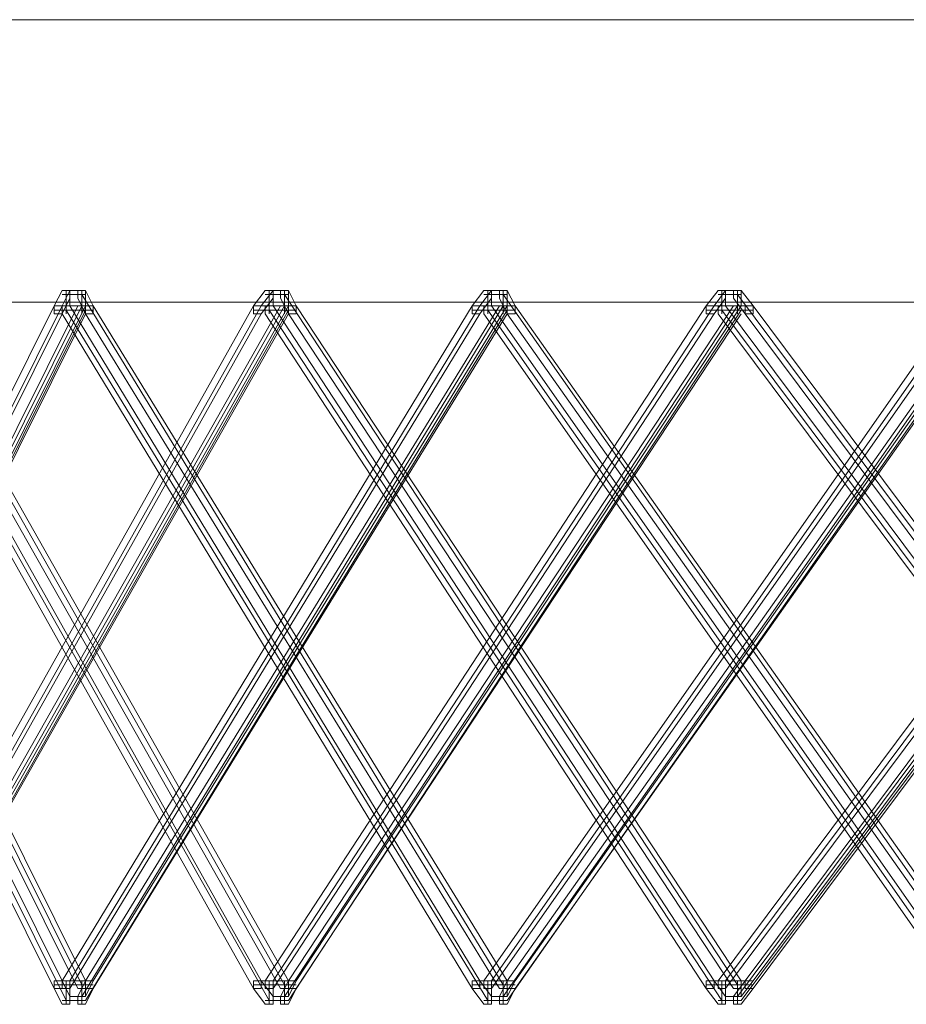
# Model space of a CAD drawing. Units: inches. Extents: x 0 to 15, y -22.5 to 0.
# Drawn here: x 6.9 to 7.1, y -9 to -8.7 of the extents above; entities that cross this region are included whole.
import ezdxf

# ---------------------------------------------------------------- set-up
doc = ezdxf.new("R2010")
doc.units = ezdxf.units.IN
doc.header["$MEASUREMENT"] = 0
doc.layers.add('Layer 1', color=7, linetype='Continuous')

# ---------------------------------------------------------------- blocks, each defined once
blk = doc.blocks.new('block 4')
at = {"layer": 'Layer 1', "color": 18, "lineweight": 18, "true_color": 0x010101}
for points in [[(7.31271, -8.74613), (6.77158, -8.74613)], [(6.88143, -8.80382), (6.8806, -8.80382), (6.8806, -8.80467), (6.95388, -8.95182), (6.95471, -8.95182), (6.95471, -8.95101)], [(6.91475, -8.80382), (6.91392, -8.80382), (6.91392, -8.80467), (6.99713, -8.95182), (6.998, -8.95182), (6.998, -8.95101)], [(6.95136, -8.80382), (6.94972, -8.80382), (6.94802, -8.80715), (6.94802, -8.80885), (6.94972, -8.80885), (6.95136, -8.80552)], [(6.94972, -8.80715), (6.95471, -8.80715), (6.95471, -8.80382), (6.95136, -8.80382), (6.94972, -8.80715)], [(6.95054, -8.80382), (6.95054, -8.80885)], [(6.95136, -8.80715), (6.95635, -8.80715), (6.95471, -8.80382), (6.95136, -8.80382), (6.95136, -8.80715)], [(6.95471, -8.80382), (6.95306, -8.80382), (6.95306, -8.80552), (6.95471, -8.80885), (6.95635, -8.80885), (6.95635, -8.80715)], [(6.95471, -8.80382), (6.95388, -8.80382), (6.95388, -8.80467), (7.04377, -8.95182), (7.04459, -8.95182), (7.04459, -8.95101)], [(6.95388, -8.80382), (6.95388, -8.80885)], [(6.95388, -8.80382), (6.95388, -8.80885)], [(6.99471, -8.80382), (6.99301, -8.80382), (6.99049, -8.80715), (6.99049, -8.80885), (6.99219, -8.80885), (6.99471, -8.80552)], [(6.99219, -8.80715), (6.998, -8.80715), (6.998, -8.80382), (6.99471, -8.80382), (6.99219, -8.80715)], [(6.99384, -8.80382), (6.99384, -8.80885)], [(6.99471, -8.80715), (6.99965, -8.80715), (6.998, -8.80382), (6.99471, -8.80382), (6.99471, -8.80715)], [(6.998, -8.80382), (6.99631, -8.80382), (6.99631, -8.80552), (6.998, -8.80885), (6.99965, -8.80885), (6.99965, -8.80715)], [(6.998, -8.80382), (6.99713, -8.80382), (6.99713, -8.80467), (7.09375, -8.95182), (7.09453, -8.95182), (7.09453, -8.95101)], [(6.99713, -8.80382), (6.99713, -8.80885)], [(6.99713, -8.80382), (6.99713, -8.80885)], [(7.0413, -8.80382), (7.03961, -8.80382), (7.03713, -8.80715), (7.03713, -8.80885), (7.03878, -8.80885), (7.0413, -8.80552)], [(7.03878, -8.80715), (7.04459, -8.80715), (7.04459, -8.80382), (7.0413, -8.80382), (7.03878, -8.80715)], [(7.04047, -8.80382), (7.04047, -8.80885)], [(7.0413, -8.80715), (7.04629, -8.80715), (7.04459, -8.80382), (7.0413, -8.80382), (7.0413, -8.80715)], [(7.04459, -8.80382), (7.04295, -8.80382), (7.04295, -8.80552), (7.04459, -8.80885), (7.04629, -8.80885), (7.04629, -8.80715)], [(7.04377, -8.80382), (7.04377, -8.80885)], [(7.04377, -8.80382), (7.04377, -8.80885)], [(7.04459, -8.80382), (7.04377, -8.80382), (7.04377, -8.80467), (7.14703, -8.95182), (7.14785, -8.95182), (7.14785, -8.95101)], [(7.09119, -8.80382), (7.08959, -8.80382), (7.08707, -8.80715), (7.08707, -8.80885), (7.08876, -8.80885), (7.09119, -8.80552)], [(7.08876, -8.80715), (7.09453, -8.80715), (7.09453, -8.80382), (7.09119, -8.80382), (7.08876, -8.80715)], [(7.09041, -8.80382), (7.09041, -8.80885)], [(7.09119, -8.80715), (7.09709, -8.80715), (7.09453, -8.80382), (7.09119, -8.80382), (7.09119, -8.80715)], [(7.09453, -8.80382), (7.09288, -8.80382), (7.09288, -8.80552), (7.0954, -8.80885), (7.09709, -8.80885), (7.09709, -8.80715)], [(7.09375, -8.80382), (7.09375, -8.80885)], [(7.09375, -8.80382), (7.09375, -8.80885)], [(7.09453, -8.80382), (7.09375, -8.80382), (7.09375, -8.80467), (7.20365, -8.95182), (7.20447, -8.95182), (7.20447, -8.95101)], [(7.42256, -8.80635), (6.75158, -8.80635)], [(6.95471, -8.80467), (6.94972, -8.80467)], [(6.95471, -8.80467), (6.94972, -8.80467)], [(6.95471, -8.80467), (6.94972, -8.80467)], [(6.95471, -8.80467), (6.94972, -8.80467)], [(6.998, -8.80467), (6.99301, -8.80467)], [(6.998, -8.80467), (6.99301, -8.80467)], [(6.998, -8.80467), (6.99301, -8.80467)], [(6.998, -8.80467), (6.99301, -8.80467)], [(7.04459, -8.80467), (7.03965, -8.80467)], [(7.04459, -8.80467), (7.03965, -8.80467)], [(7.04459, -8.80467), (7.03965, -8.80467)], [(7.04459, -8.80467), (7.03965, -8.80467)], [(7.09453, -8.80467), (7.08959, -8.80467)], [(7.09453, -8.80467), (7.08959, -8.80467)], [(7.09453, -8.80467), (7.08959, -8.80467)], [(7.09453, -8.80467), (7.08959, -8.80467)], [(6.87813, -8.80715), (6.87644, -8.80715), (6.87644, -8.80885), (6.94802, -8.95265), (6.94972, -8.95265), (6.94972, -8.95101)], [(6.94972, -8.80715), (6.94802, -8.80715), (6.87644, -8.95101), (6.87644, -8.95265), (6.87813, -8.95265), (6.94972, -8.80885)], [(6.87813, -8.80715), (6.87731, -8.80715), (6.87731, -8.80802), (6.95054, -8.9552), (6.95136, -8.9552), (6.95136, -8.95435)], [(6.94972, -8.95101), (6.95471, -8.95101), (6.88307, -8.80715), (6.87813, -8.80715), (6.94972, -8.95101)], [(6.87813, -8.95101), (6.88307, -8.95101), (6.95471, -8.80715), (6.94972, -8.80715), (6.87813, -8.95101)], [(6.95471, -8.80715), (6.95388, -8.80715), (6.8806, -8.95435), (6.8806, -8.9552), (6.88143, -8.9552), (6.95471, -8.80802)], [(6.88307, -8.80715), (6.88143, -8.80715), (6.88143, -8.80885), (6.95306, -8.95265), (6.95471, -8.95265), (6.95471, -8.95101)], [(6.95471, -8.80715), (6.95306, -8.80715), (6.88143, -8.95101), (6.88143, -8.95265), (6.88307, -8.95265), (6.95471, -8.80885)], [(6.99219, -8.80715), (6.99049, -8.80715), (6.90971, -8.95101), (6.90971, -8.95265), (6.91141, -8.95265), (6.99219, -8.80885)], [(6.91141, -8.80715), (6.90971, -8.80715), (6.90971, -8.80885), (6.99049, -8.95265), (6.99219, -8.95265), (6.99219, -8.95101)], [(6.91141, -8.80715), (6.91059, -8.80715), (6.91059, -8.80802), (6.99384, -8.9552), (6.99471, -8.9552), (6.99471, -8.95435)], [(6.91141, -8.95101), (6.91644, -8.95101), (6.998, -8.80715), (6.99219, -8.80715), (6.91141, -8.95101)], [(6.99219, -8.95101), (6.998, -8.95101), (6.91644, -8.80715), (6.91141, -8.80715), (6.99219, -8.95101)], [(6.998, -8.80715), (6.99713, -8.80715), (6.91392, -8.95435), (6.91392, -8.9552), (6.91475, -8.9552), (6.998, -8.80802)], [(6.998, -8.80715), (6.99631, -8.80715), (6.91475, -8.95101), (6.91475, -8.95265), (6.91644, -8.95265), (6.998, -8.80885)], [(6.91644, -8.80715), (6.91475, -8.80715), (6.91475, -8.80885), (6.99631, -8.95265), (6.998, -8.95265), (6.998, -8.95101)], [(6.95471, -8.80802), (6.94802, -8.80802)], [(6.95471, -8.80802), (6.94802, -8.80802)], [(6.95136, -8.80715), (6.94972, -8.80715), (6.94972, -8.80885), (7.03713, -8.95265), (7.03878, -8.95265), (7.03878, -8.95101)], [(7.03878, -8.80715), (7.03713, -8.80715), (6.94972, -8.95101), (6.94972, -8.95265), (6.95136, -8.95265), (7.03878, -8.80885)], [(6.95635, -8.80802), (6.94972, -8.80802)], [(6.95635, -8.80802), (6.94972, -8.80802)], [(6.95136, -8.80715), (6.95054, -8.80715), (6.95054, -8.80802), (7.04047, -8.9552), (7.0413, -8.9552), (7.0413, -8.95435)], [(7.03878, -8.95101), (7.04459, -8.95101), (6.95635, -8.80715), (6.95136, -8.80715), (7.03878, -8.95101)], [(6.95136, -8.95101), (6.95635, -8.95101), (7.04459, -8.80715), (7.03878, -8.80715), (6.95136, -8.95101)], [(7.04459, -8.80715), (7.04377, -8.80715), (6.95388, -8.95435), (6.95388, -8.9552), (6.95471, -8.9552), (7.04459, -8.80802)], [(6.95635, -8.80715), (6.95471, -8.80715), (6.95471, -8.80885), (7.04295, -8.95265), (7.04459, -8.95265), (7.04459, -8.95101)], [(7.04459, -8.80715), (7.04295, -8.80715), (6.95471, -8.95101), (6.95471, -8.95265), (6.95635, -8.95265), (7.04459, -8.80885)], [(6.998, -8.80802), (6.99049, -8.80802)], [(6.998, -8.80802), (6.99049, -8.80802)], [(7.08876, -8.80715), (7.08707, -8.80715), (6.99301, -8.95101), (6.99301, -8.95265), (6.99471, -8.95265), (7.08876, -8.80885)], [(6.99471, -8.80715), (6.99301, -8.80715), (6.99301, -8.80885), (7.08707, -8.95265), (7.08876, -8.95265), (7.08876, -8.95101)], [(6.99965, -8.80802), (6.99301, -8.80802)], [(6.99965, -8.80802), (6.99301, -8.80802)], [(6.99471, -8.80715), (6.99384, -8.80715), (6.99384, -8.80802), (7.09041, -8.9552), (7.09119, -8.9552), (7.09119, -8.95435)], [(6.99471, -8.95101), (6.99965, -8.95101), (7.09453, -8.80715), (7.08876, -8.80715), (6.99471, -8.95101)], [(7.08876, -8.95101), (7.09453, -8.95101), (6.99965, -8.80715), (6.99471, -8.80715), (7.08876, -8.95101)], [(7.09453, -8.80715), (7.09375, -8.80715), (6.99713, -8.95435), (6.99713, -8.9552), (6.998, -8.9552), (7.09453, -8.80802)], [(7.09453, -8.80715), (7.09288, -8.80715), (6.998, -8.95101), (6.998, -8.95265), (6.99965, -8.95265), (7.09453, -8.80885)], [(6.99965, -8.80715), (6.998, -8.80715), (6.998, -8.80885), (7.09288, -8.95265), (7.09453, -8.95265), (7.09453, -8.95101)], [(7.04459, -8.80802), (7.03713, -8.80802)], [(7.04459, -8.80802), (7.03713, -8.80802)], [(7.0413, -8.80715), (7.03961, -8.80715), (7.03961, -8.80885), (7.14035, -8.95265), (7.14204, -8.95265), (7.14204, -8.95101)], [(7.14204, -8.80715), (7.14035, -8.80715), (7.03961, -8.95101), (7.03961, -8.95265), (7.0413, -8.95265), (7.14204, -8.80885)], [(7.04629, -8.80802), (7.03965, -8.80802)], [(7.04629, -8.80802), (7.03965, -8.80802)], [(7.0413, -8.80715), (7.04047, -8.80715), (7.04047, -8.80802), (7.14369, -8.9552), (7.14451, -8.9552), (7.14451, -8.95435)], [(7.14204, -8.95101), (7.14785, -8.95101), (7.04629, -8.80715), (7.0413, -8.80715), (7.14204, -8.95101)], [(7.0413, -8.95101), (7.04629, -8.95101), (7.14785, -8.80715), (7.14204, -8.80715), (7.0413, -8.95101)], [(7.14785, -8.80715), (7.14703, -8.80715), (7.04377, -8.95435), (7.04377, -8.9552), (7.04459, -8.9552), (7.14785, -8.80802)], [(7.04629, -8.80715), (7.04459, -8.80715), (7.04459, -8.80885), (7.1462, -8.95265), (7.14785, -8.95265), (7.14785, -8.95101)], [(7.14785, -8.80715), (7.1462, -8.80715), (7.04459, -8.95101), (7.04459, -8.95265), (7.04629, -8.95265), (7.14785, -8.80885)], [(7.09453, -8.80802), (7.08707, -8.80802)], [(7.09453, -8.80802), (7.08707, -8.80802)], [(7.09119, -8.80715), (7.08959, -8.80715), (7.08959, -8.80885), (7.19701, -8.95265), (7.19861, -8.95265), (7.19861, -8.95101)], [(7.19861, -8.80715), (7.19701, -8.80715), (7.08959, -8.95101), (7.08959, -8.95265), (7.09119, -8.95265), (7.19861, -8.80885)], [(7.09709, -8.80802), (7.08959, -8.80802)], [(7.09709, -8.80802), (7.08959, -8.80802)], [(7.09119, -8.80715), (7.09041, -8.80715), (7.09041, -8.80802), (7.2003, -8.9552), (7.20113, -8.9552), (7.20113, -8.95435)], [(7.19861, -8.95101), (7.20447, -8.95101), (7.09709, -8.80715), (7.09119, -8.80715), (7.19861, -8.95101)], [(7.09119, -8.95101), (7.09709, -8.95101), (7.20447, -8.80715), (7.19861, -8.80715), (7.09119, -8.95101)], [(7.20447, -8.80715), (7.20365, -8.80715), (7.09375, -8.95435), (7.09375, -8.9552), (7.09453, -8.9552), (7.20447, -8.80802)], [(7.09709, -8.80715), (7.0954, -8.80715), (7.0954, -8.80885), (7.20277, -8.95265), (7.20447, -8.95265), (7.20447, -8.95101)], [(7.20447, -8.80715), (7.20277, -8.80715), (7.0954, -8.95101), (7.0954, -8.95265), (7.09709, -8.95265), (7.20447, -8.80885)], [(6.94972, -8.95101), (6.94802, -8.95101), (6.94802, -8.95265), (6.94972, -8.956), (6.95136, -8.956), (6.95136, -8.95435)], [(6.95136, -8.95435), (6.95471, -8.95435), (6.95471, -8.95101), (6.94972, -8.95101), (6.95136, -8.95435)], [(6.95054, -8.95101), (6.95054, -8.956)], [(6.95054, -8.95101), (6.95054, -8.956)], [(6.95136, -8.95435), (6.95471, -8.95435), (6.95635, -8.95101), (6.95136, -8.95101), (6.95136, -8.95435)], [(6.95635, -8.95101), (6.95471, -8.95101), (6.95306, -8.95435), (6.95306, -8.956), (6.95471, -8.956), (6.95635, -8.95265)], [(6.95388, -8.95101), (6.95388, -8.956)], [(6.95388, -8.95101), (6.95388, -8.956)], [(6.99219, -8.95101), (6.99049, -8.95101), (6.99049, -8.95265), (6.99301, -8.956), (6.99471, -8.956), (6.99471, -8.95435)], [(6.99471, -8.95435), (6.998, -8.95435), (6.998, -8.95101), (6.99219, -8.95101), (6.99471, -8.95435)], [(6.99384, -8.95101), (6.99384, -8.956)], [(6.99384, -8.95101), (6.99384, -8.956)], [(6.99471, -8.95435), (6.998, -8.95435), (6.99965, -8.95101), (6.99471, -8.95101), (6.99471, -8.95435)], [(6.99965, -8.95101), (6.998, -8.95101), (6.99631, -8.95435), (6.99631, -8.956), (6.998, -8.956), (6.99965, -8.95265)], [(6.99713, -8.95101), (6.99713, -8.956)], [(6.99713, -8.95101), (6.99713, -8.956)], [(7.03878, -8.95101), (7.03713, -8.95101), (7.03713, -8.95265), (7.03961, -8.956), (7.0413, -8.956), (7.0413, -8.95435)], [(7.0413, -8.95435), (7.04459, -8.95435), (7.04459, -8.95101), (7.03878, -8.95101), (7.0413, -8.95435)], [(7.04047, -8.95101), (7.04047, -8.956)], [(7.04047, -8.95101), (7.04047, -8.956)], [(7.0413, -8.95435), (7.04459, -8.95435), (7.04629, -8.95101), (7.0413, -8.95101), (7.0413, -8.95435)], [(7.04629, -8.95101), (7.04459, -8.95101), (7.04295, -8.95435), (7.04295, -8.956), (7.04459, -8.956), (7.04629, -8.95265)], [(7.04377, -8.95101), (7.04377, -8.956)], [(7.04377, -8.95101), (7.04377, -8.956)], [(7.08876, -8.95101), (7.08707, -8.95101), (7.08707, -8.95265), (7.08959, -8.956), (7.09119, -8.956), (7.09119, -8.95435)], [(7.09119, -8.95435), (7.09453, -8.95435), (7.09453, -8.95101), (7.08876, -8.95101), (7.09119, -8.95435)], [(7.09041, -8.95101), (7.09041, -8.956)], [(7.09041, -8.95101), (7.09041, -8.956)], [(7.09119, -8.95435), (7.09453, -8.95435), (7.09709, -8.95101), (7.09119, -8.95101), (7.09119, -8.95435)], [(7.09709, -8.95101), (7.0954, -8.95101), (7.09288, -8.95435), (7.09288, -8.956), (7.09453, -8.956), (7.09709, -8.95265)], [(7.09375, -8.95101), (7.09375, -8.956)], [(7.09375, -8.95101), (7.09375, -8.956)], [(6.95471, -8.95182), (6.94802, -8.95182)], [(6.95471, -8.95182), (6.94802, -8.95182)], [(6.95635, -8.95182), (6.94972, -8.95182)], [(6.95635, -8.95182), (6.94972, -8.95182)], [(6.998, -8.95182), (6.99049, -8.95182)], [(6.998, -8.95182), (6.99049, -8.95182)], [(6.99965, -8.95182), (6.99301, -8.95182)], [(6.99965, -8.95182), (6.99301, -8.95182)], [(7.04459, -8.95182), (7.03713, -8.95182)], [(7.04459, -8.95182), (7.03713, -8.95182)], [(7.04629, -8.95182), (7.03965, -8.95182)], [(7.04629, -8.95182), (7.03965, -8.95182)], [(7.09453, -8.95182), (7.08707, -8.95182)], [(7.09453, -8.95182), (7.08707, -8.95182)], [(7.09709, -8.95182), (7.08959, -8.95182)], [(7.09709, -8.95182), (7.08959, -8.95182)], [(6.95471, -8.9552), (6.94972, -8.9552)], [(6.95471, -8.9552), (6.94972, -8.9552)], [(6.95471, -8.9552), (6.94972, -8.9552)], [(6.95471, -8.9552), (6.94972, -8.9552)], [(6.998, -8.9552), (6.99301, -8.9552)], [(6.998, -8.9552), (6.99301, -8.9552)], [(6.998, -8.9552), (6.99301, -8.9552)], [(6.998, -8.9552), (6.99301, -8.9552)], [(7.04459, -8.9552), (7.03965, -8.9552)], [(7.04459, -8.9552), (7.03965, -8.9552)], [(7.04459, -8.9552), (7.03965, -8.9552)], [(7.04459, -8.9552), (7.03965, -8.9552)], [(7.09453, -8.9552), (7.08959, -8.9552)], [(7.09453, -8.9552), (7.08959, -8.9552)], [(7.09453, -8.9552), (7.08959, -8.9552)], [(7.09453, -8.9552), (7.08959, -8.9552)]]:
    blk.add_lwpolyline(points, dxfattribs=at)
blk = doc.blocks.new('block 2')
at = {"layer": 'Layer 1', "color": 18, "lineweight": 18, "true_color": 0x010101}
for points in [[(7.31271, -8.74613), (6.77158, -8.74613)], [(6.88143, -8.80382), (6.8806, -8.80382), (6.8806, -8.80467), (6.95388, -8.95182), (6.95471, -8.95182), (6.95471, -8.95101)], [(6.91475, -8.80382), (6.91392, -8.80382), (6.91392, -8.80467), (6.99713, -8.95182), (6.998, -8.95182), (6.998, -8.95101)], [(6.95136, -8.80382), (6.94972, -8.80382), (6.94802, -8.80715), (6.94802, -8.80885), (6.94972, -8.80885), (6.95136, -8.80552)], [(6.94972, -8.80715), (6.95471, -8.80715), (6.95471, -8.80382), (6.95136, -8.80382), (6.94972, -8.80715)], [(6.95054, -8.80382), (6.95054, -8.80885)], [(6.95136, -8.80715), (6.95635, -8.80715), (6.95471, -8.80382), (6.95136, -8.80382), (6.95136, -8.80715)], [(6.95471, -8.80382), (6.95306, -8.80382), (6.95306, -8.80552), (6.95471, -8.80885), (6.95635, -8.80885), (6.95635, -8.80715)], [(6.95471, -8.80382), (6.95388, -8.80382), (6.95388, -8.80467), (7.04377, -8.95182), (7.04459, -8.95182), (7.04459, -8.95101)], [(6.95388, -8.80382), (6.95388, -8.80885)], [(6.95388, -8.80382), (6.95388, -8.80885)], [(6.99471, -8.80382), (6.99301, -8.80382), (6.99049, -8.80715), (6.99049, -8.80885), (6.99219, -8.80885), (6.99471, -8.80552)], [(6.99219, -8.80715), (6.998, -8.80715), (6.998, -8.80382), (6.99471, -8.80382), (6.99219, -8.80715)], [(6.99384, -8.80382), (6.99384, -8.80885)], [(6.99471, -8.80715), (6.99965, -8.80715), (6.998, -8.80382), (6.99471, -8.80382), (6.99471, -8.80715)], [(6.998, -8.80382), (6.99631, -8.80382), (6.99631, -8.80552), (6.998, -8.80885), (6.99965, -8.80885), (6.99965, -8.80715)], [(6.998, -8.80382), (6.99713, -8.80382), (6.99713, -8.80467), (7.09375, -8.95182), (7.09453, -8.95182), (7.09453, -8.95101)], [(6.99713, -8.80382), (6.99713, -8.80885)], [(6.99713, -8.80382), (6.99713, -8.80885)], [(7.0413, -8.80382), (7.03961, -8.80382), (7.03713, -8.80715), (7.03713, -8.80885), (7.03878, -8.80885), (7.0413, -8.80552)], [(7.03878, -8.80715), (7.04459, -8.80715), (7.04459, -8.80382), (7.0413, -8.80382), (7.03878, -8.80715)], [(7.04047, -8.80382), (7.04047, -8.80885)], [(7.0413, -8.80715), (7.04629, -8.80715), (7.04459, -8.80382), (7.0413, -8.80382), (7.0413, -8.80715)], [(7.04459, -8.80382), (7.04295, -8.80382), (7.04295, -8.80552), (7.04459, -8.80885), (7.04629, -8.80885), (7.04629, -8.80715)], [(7.04377, -8.80382), (7.04377, -8.80885)], [(7.04377, -8.80382), (7.04377, -8.80885)], [(7.04459, -8.80382), (7.04377, -8.80382), (7.04377, -8.80467), (7.14703, -8.95182), (7.14785, -8.95182), (7.14785, -8.95101)], [(7.09119, -8.80382), (7.08959, -8.80382), (7.08707, -8.80715), (7.08707, -8.80885), (7.08876, -8.80885), (7.09119, -8.80552)], [(7.08876, -8.80715), (7.09453, -8.80715), (7.09453, -8.80382), (7.09119, -8.80382), (7.08876, -8.80715)], [(7.09041, -8.80382), (7.09041, -8.80885)], [(7.09119, -8.80715), (7.09709, -8.80715), (7.09453, -8.80382), (7.09119, -8.80382), (7.09119, -8.80715)], [(7.09453, -8.80382), (7.09288, -8.80382), (7.09288, -8.80552), (7.0954, -8.80885), (7.09709, -8.80885), (7.09709, -8.80715)], [(7.09375, -8.80382), (7.09375, -8.80885)], [(7.09375, -8.80382), (7.09375, -8.80885)], [(7.09453, -8.80382), (7.09375, -8.80382), (7.09375, -8.80467), (7.20365, -8.95182), (7.20447, -8.95182), (7.20447, -8.95101)], [(7.42256, -8.80635), (6.75158, -8.80635)], [(6.95471, -8.80467), (6.94972, -8.80467)], [(6.95471, -8.80467), (6.94972, -8.80467)], [(6.95471, -8.80467), (6.94972, -8.80467)], [(6.95471, -8.80467), (6.94972, -8.80467)], [(6.998, -8.80467), (6.99301, -8.80467)], [(6.998, -8.80467), (6.99301, -8.80467)], [(6.998, -8.80467), (6.99301, -8.80467)], [(6.998, -8.80467), (6.99301, -8.80467)], [(7.04459, -8.80467), (7.03961, -8.80467)], [(7.04459, -8.80467), (7.03961, -8.80467)], [(7.04459, -8.80467), (7.03961, -8.80467)], [(7.04459, -8.80467), (7.03961, -8.80467)], [(7.09453, -8.80467), (7.08959, -8.80467)], [(7.09453, -8.80467), (7.08959, -8.80467)], [(7.09453, -8.80467), (7.08959, -8.80467)], [(7.09453, -8.80467), (7.08959, -8.80467)], [(6.87813, -8.80715), (6.87644, -8.80715), (6.87644, -8.80885), (6.94802, -8.95265), (6.94972, -8.95265), (6.94972, -8.95101)], [(6.94972, -8.80715), (6.94802, -8.80715), (6.87644, -8.95101), (6.87644, -8.95265), (6.87813, -8.95265), (6.94972, -8.80885)], [(6.87813, -8.80715), (6.87731, -8.80715), (6.87731, -8.80802), (6.95054, -8.9552), (6.95136, -8.9552), (6.95136, -8.95435)], [(6.94972, -8.95101), (6.95471, -8.95101), (6.88307, -8.80715), (6.87813, -8.80715), (6.94972, -8.95101)], [(6.87813, -8.95101), (6.88307, -8.95101), (6.95471, -8.80715), (6.94972, -8.80715), (6.87813, -8.95101)], [(6.95471, -8.80715), (6.95388, -8.80715), (6.8806, -8.95435), (6.8806, -8.9552), (6.88143, -8.9552), (6.95471, -8.80802)], [(6.88307, -8.80715), (6.88143, -8.80715), (6.88143, -8.80885), (6.95306, -8.95265), (6.95471, -8.95265), (6.95471, -8.95101)], [(6.95471, -8.80715), (6.95306, -8.80715), (6.88143, -8.95101), (6.88143, -8.95265), (6.88307, -8.95265), (6.95471, -8.80885)], [(6.99219, -8.80715), (6.99049, -8.80715), (6.90971, -8.95101), (6.90971, -8.95265), (6.91141, -8.95265), (6.99219, -8.80885)], [(6.91141, -8.80715), (6.90971, -8.80715), (6.90971, -8.80885), (6.99049, -8.95265), (6.99219, -8.95265), (6.99219, -8.95101)], [(6.91141, -8.80715), (6.91059, -8.80715), (6.91059, -8.80802), (6.99384, -8.9552), (6.99471, -8.9552), (6.99471, -8.95435)], [(6.91141, -8.95101), (6.91644, -8.95101), (6.998, -8.80715), (6.99219, -8.80715), (6.91141, -8.95101)], [(6.99219, -8.95101), (6.998, -8.95101), (6.91644, -8.80715), (6.91141, -8.80715), (6.99219, -8.95101)], [(6.998, -8.80715), (6.99713, -8.80715), (6.91392, -8.95435), (6.91392, -8.9552), (6.91475, -8.9552), (6.998, -8.80802)], [(6.998, -8.80715), (6.99631, -8.80715), (6.91475, -8.95101), (6.91475, -8.95265), (6.91644, -8.95265), (6.998, -8.80885)], [(6.91644, -8.80715), (6.91475, -8.80715), (6.91475, -8.80885), (6.99631, -8.95265), (6.998, -8.95265), (6.998, -8.95101)], [(6.95471, -8.80802), (6.94802, -8.80802)], [(6.95471, -8.80802), (6.94802, -8.80802)], [(6.95136, -8.80715), (6.94972, -8.80715), (6.94972, -8.80885), (7.03713, -8.95265), (7.03878, -8.95265), (7.03878, -8.95101)], [(7.03878, -8.80715), (7.03713, -8.80715), (6.94972, -8.95101), (6.94972, -8.95265), (6.95136, -8.95265), (7.03878, -8.80885)], [(6.95635, -8.80802), (6.94972, -8.80802)], [(6.95635, -8.80802), (6.94972, -8.80802)], [(6.95136, -8.80715), (6.95054, -8.80715), (6.95054, -8.80802), (7.04047, -8.9552), (7.0413, -8.9552), (7.0413, -8.95435)], [(7.03878, -8.95101), (7.04459, -8.95101), (6.95635, -8.80715), (6.95136, -8.80715), (7.03878, -8.95101)], [(6.95136, -8.95101), (6.95635, -8.95101), (7.04459, -8.80715), (7.03878, -8.80715), (6.95136, -8.95101)], [(7.04459, -8.80715), (7.04377, -8.80715), (6.95388, -8.95435), (6.95388, -8.9552), (6.95471, -8.9552), (7.04459, -8.80802)], [(6.95635, -8.80715), (6.95471, -8.80715), (6.95471, -8.80885), (7.04295, -8.95265), (7.04459, -8.95265), (7.04459, -8.95101)], [(7.04459, -8.80715), (7.04295, -8.80715), (6.95471, -8.95101), (6.95471, -8.95265), (6.95635, -8.95265), (7.04459, -8.80885)], [(6.998, -8.80802), (6.99049, -8.80802)], [(6.998, -8.80802), (6.99049, -8.80802)], [(7.08876, -8.80715), (7.08707, -8.80715), (6.99301, -8.95101), (6.99301, -8.95265), (6.99471, -8.95265), (7.08876, -8.80885)], [(6.99471, -8.80715), (6.99301, -8.80715), (6.99301, -8.80885), (7.08707, -8.95265), (7.08876, -8.95265), (7.08876, -8.95101)], [(6.99965, -8.80802), (6.99301, -8.80802)], [(6.99965, -8.80802), (6.99301, -8.80802)], [(6.99471, -8.80715), (6.99384, -8.80715), (6.99384, -8.80802), (7.09041, -8.9552), (7.09119, -8.9552), (7.09119, -8.95435)], [(6.99471, -8.95101), (6.99965, -8.95101), (7.09453, -8.80715), (7.08876, -8.80715), (6.99471, -8.95101)], [(7.08876, -8.95101), (7.09453, -8.95101), (6.99965, -8.80715), (6.99471, -8.80715), (7.08876, -8.95101)], [(7.09453, -8.80715), (7.09375, -8.80715), (6.99713, -8.95435), (6.99713, -8.9552), (6.998, -8.9552), (7.09453, -8.80802)], [(7.09453, -8.80715), (7.09288, -8.80715), (6.998, -8.95101), (6.998, -8.95265), (6.99965, -8.95265), (7.09453, -8.80885)], [(6.99965, -8.80715), (6.998, -8.80715), (6.998, -8.80885), (7.09288, -8.95265), (7.09453, -8.95265), (7.09453, -8.95101)], [(7.04459, -8.80802), (7.03713, -8.80802)], [(7.04459, -8.80802), (7.03713, -8.80802)], [(7.0413, -8.80715), (7.03961, -8.80715), (7.03961, -8.80885), (7.14035, -8.95265), (7.14204, -8.95265), (7.14204, -8.95101)], [(7.14204, -8.80715), (7.14035, -8.80715), (7.03961, -8.95101), (7.03961, -8.95265), (7.0413, -8.95265), (7.14204, -8.80885)], [(7.04629, -8.80802), (7.03961, -8.80802)], [(7.04629, -8.80802), (7.03961, -8.80802)], [(7.0413, -8.80715), (7.04047, -8.80715), (7.04047, -8.80802), (7.14369, -8.9552), (7.14451, -8.9552), (7.14451, -8.95435)], [(7.14204, -8.95101), (7.14785, -8.95101), (7.04629, -8.80715), (7.0413, -8.80715), (7.14204, -8.95101)], [(7.0413, -8.95101), (7.04629, -8.95101), (7.14785, -8.80715), (7.14204, -8.80715), (7.0413, -8.95101)], [(7.14785, -8.80715), (7.14703, -8.80715), (7.04377, -8.95435), (7.04377, -8.9552), (7.04459, -8.9552), (7.14785, -8.80802)], [(7.04629, -8.80715), (7.04459, -8.80715), (7.04459, -8.80885), (7.1462, -8.95265), (7.14785, -8.95265), (7.14785, -8.95101)], [(7.14785, -8.80715), (7.1462, -8.80715), (7.04459, -8.95101), (7.04459, -8.95265), (7.04629, -8.95265), (7.14785, -8.80885)], [(7.09453, -8.80802), (7.08707, -8.80802)], [(7.09453, -8.80802), (7.08707, -8.80802)], [(7.09119, -8.80715), (7.08959, -8.80715), (7.08959, -8.80885), (7.19701, -8.95265), (7.19861, -8.95265), (7.19861, -8.95101)], [(7.19861, -8.80715), (7.19701, -8.80715), (7.08959, -8.95101), (7.08959, -8.95265), (7.09119, -8.95265), (7.19861, -8.80885)], [(7.09709, -8.80802), (7.08959, -8.80802)], [(7.09709, -8.80802), (7.08959, -8.80802)], [(7.09119, -8.80715), (7.09041, -8.80715), (7.09041, -8.80802), (7.2003, -8.9552), (7.20113, -8.9552), (7.20113, -8.95435)], [(7.19861, -8.95101), (7.20447, -8.95101), (7.09709, -8.80715), (7.09119, -8.80715), (7.19861, -8.95101)], [(7.09119, -8.95101), (7.09709, -8.95101), (7.20447, -8.80715), (7.19861, -8.80715), (7.09119, -8.95101)], [(7.20447, -8.80715), (7.20365, -8.80715), (7.09375, -8.95435), (7.09375, -8.9552), (7.09453, -8.9552), (7.20447, -8.80802)], [(7.09709, -8.80715), (7.0954, -8.80715), (7.0954, -8.80885), (7.20277, -8.95265), (7.20447, -8.95265), (7.20447, -8.95101)], [(7.20447, -8.80715), (7.20277, -8.80715), (7.0954, -8.95101), (7.0954, -8.95265), (7.09709, -8.95265), (7.20447, -8.80885)], [(6.94972, -8.95101), (6.94802, -8.95101), (6.94802, -8.95265), (6.94972, -8.956), (6.95136, -8.956), (6.95136, -8.95435)], [(6.95136, -8.95435), (6.95471, -8.95435), (6.95471, -8.95101), (6.94972, -8.95101), (6.95136, -8.95435)], [(6.95054, -8.95101), (6.95054, -8.956)], [(6.95054, -8.95101), (6.95054, -8.956)], [(6.95136, -8.95435), (6.95471, -8.95435), (6.95635, -8.95101), (6.95136, -8.95101), (6.95136, -8.95435)], [(6.95635, -8.95101), (6.95471, -8.95101), (6.95306, -8.95435), (6.95306, -8.956), (6.95471, -8.956), (6.95635, -8.95265)], [(6.95388, -8.95101), (6.95388, -8.956)], [(6.95388, -8.95101), (6.95388, -8.956)], [(6.99219, -8.95101), (6.99049, -8.95101), (6.99049, -8.95265), (6.99301, -8.956), (6.99471, -8.956), (6.99471, -8.95435)], [(6.99471, -8.95435), (6.998, -8.95435), (6.998, -8.95101), (6.99219, -8.95101), (6.99471, -8.95435)], [(6.99384, -8.95101), (6.99384, -8.956)], [(6.99384, -8.95101), (6.99384, -8.956)], [(6.99471, -8.95435), (6.998, -8.95435), (6.99965, -8.95101), (6.99471, -8.95101), (6.99471, -8.95435)], [(6.99965, -8.95101), (6.998, -8.95101), (6.99631, -8.95435), (6.99631, -8.956), (6.998, -8.956), (6.99965, -8.95265)], [(6.99713, -8.95101), (6.99713, -8.956)], [(6.99713, -8.95101), (6.99713, -8.956)], [(7.03878, -8.95101), (7.03713, -8.95101), (7.03713, -8.95265), (7.03961, -8.956), (7.0413, -8.956), (7.0413, -8.95435)], [(7.0413, -8.95435), (7.04459, -8.95435), (7.04459, -8.95101), (7.03878, -8.95101), (7.0413, -8.95435)], [(7.04047, -8.95101), (7.04047, -8.956)], [(7.04047, -8.95101), (7.04047, -8.956)], [(7.0413, -8.95435), (7.04459, -8.95435), (7.04629, -8.95101), (7.0413, -8.95101), (7.0413, -8.95435)], [(7.04629, -8.95101), (7.04459, -8.95101), (7.04295, -8.95435), (7.04295, -8.956), (7.04459, -8.956), (7.04629, -8.95265)], [(7.04377, -8.95101), (7.04377, -8.956)], [(7.04377, -8.95101), (7.04377, -8.956)], [(7.08876, -8.95101), (7.08707, -8.95101), (7.08707, -8.95265), (7.08959, -8.956), (7.09119, -8.956), (7.09119, -8.95435)], [(7.09119, -8.95435), (7.09453, -8.95435), (7.09453, -8.95101), (7.08876, -8.95101), (7.09119, -8.95435)], [(7.09041, -8.95101), (7.09041, -8.956)], [(7.09041, -8.95101), (7.09041, -8.956)], [(7.09119, -8.95435), (7.09453, -8.95435), (7.09709, -8.95101), (7.09119, -8.95101), (7.09119, -8.95435)], [(7.09709, -8.95101), (7.0954, -8.95101), (7.09288, -8.95435), (7.09288, -8.956), (7.09453, -8.956), (7.09709, -8.95265)], [(7.09375, -8.95101), (7.09375, -8.956)], [(7.09375, -8.95101), (7.09375, -8.956)], [(6.95471, -8.95182), (6.94802, -8.95182)], [(6.95471, -8.95182), (6.94802, -8.95182)], [(6.95635, -8.95182), (6.94972, -8.95182)], [(6.95635, -8.95182), (6.94972, -8.95182)], [(6.998, -8.95182), (6.99049, -8.95182)], [(6.998, -8.95182), (6.99049, -8.95182)], [(6.99965, -8.95182), (6.99301, -8.95182)], [(6.99965, -8.95182), (6.99301, -8.95182)], [(7.04459, -8.95182), (7.03713, -8.95182)], [(7.04459, -8.95182), (7.03713, -8.95182)], [(7.04629, -8.95182), (7.03961, -8.95182)], [(7.04629, -8.95182), (7.03961, -8.95182)], [(7.09453, -8.95182), (7.08707, -8.95182)], [(7.09453, -8.95182), (7.08707, -8.95182)], [(7.09709, -8.95182), (7.08959, -8.95182)], [(7.09709, -8.95182), (7.08959, -8.95182)], [(6.95471, -8.9552), (6.94972, -8.9552)], [(6.95471, -8.9552), (6.94972, -8.9552)], [(6.95471, -8.9552), (6.94972, -8.9552)], [(6.95471, -8.9552), (6.94972, -8.9552)], [(6.998, -8.9552), (6.99301, -8.9552)], [(6.998, -8.9552), (6.99301, -8.9552)], [(6.998, -8.9552), (6.99301, -8.9552)], [(6.998, -8.9552), (6.99301, -8.9552)], [(7.04459, -8.9552), (7.03961, -8.9552)], [(7.04459, -8.9552), (7.03961, -8.9552)], [(7.04459, -8.9552), (7.03961, -8.9552)], [(7.04459, -8.9552), (7.03961, -8.9552)], [(7.09453, -8.9552), (7.08959, -8.9552)], [(7.09453, -8.9552), (7.08959, -8.9552)], [(7.09453, -8.9552), (7.08959, -8.9552)], [(7.09453, -8.9552), (7.08959, -8.9552)]]:
    blk.add_lwpolyline(points, dxfattribs=at)
at = {"layer": 'Layer 1'}
blk.add_blockref('block 4', (0, 0), dxfattribs=at)

msp = doc.modelspace()

# ---------------------------------------------------------------- block references
at = {"layer": 'Layer 1'}
msp.add_blockref('block 2', (0, 0), dxfattribs=at)

doc.saveas('drawing.dxf')
